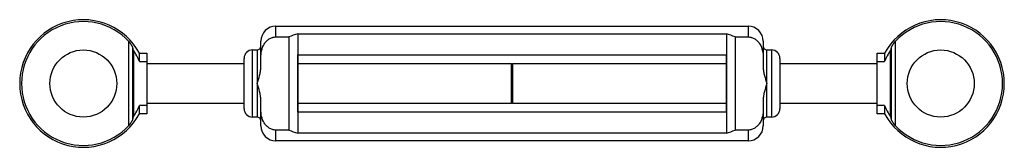
# Model space of a CAD drawing. Units: millimetres. Extents: x 20 to 167, y 121 to 140.
import ezdxf

# ---------------------------------------------------------------- set-up
doc = ezdxf.new("R2010")
doc.units = ezdxf.units.MM
doc.header["$LTSCALE"] = 17.048939
doc.layers.get('0').update_dxf_attribs({"linetype": 'CONTINUOUS'})

msp = doc.modelspace()

# ---------------------------------------------------------------- linework, layer by layer
at = {"color": 7}
for p, q in [((58.5, 137.23), (58.5, 138.84)), ((58.5, 138.84), (129, 138.84)), ((129, 138.84), (129, 137.23)), ((58.5, 137.23), (60.45, 137.23)), ((60.45, 137.23), (60.45, 123.36)), ((61.75, 137.71), (61.75, 122.87)), ((61.75, 137.71), (125.75, 137.71)), ((125.75, 137.71), (125.75, 122.87)), ((127.05, 137.23), (129, 137.23)), ((127.05, 137.23), (127.05, 123.36)), ((36.5, 136.58), (36.5, 124.01)), ((37.12, 124.97), (37.12, 135.62)), ((37.22, 135.27), (37.22, 125.32)), ((55, 125.29), (55, 135.29)), ((55, 135.29), (55.68, 135.29)), ((55.68, 135.29), (55.68, 125.29)), ((56.25, 132.73), (56.25, 136.59)), ((131.25, 136.59), (131.25, 132.73)), ((131.81, 135.29), (132.5, 135.29)), ((131.81, 125.29), (131.81, 135.29)), ((132.5, 135.29), (132.5, 125.29)), ((150.27, 125.32), (150.27, 135.27)), ((150.37, 135.62), (150.37, 124.97)), ((150.99, 124.01), (150.99, 136.58)), ((38.11, 133.55), (38.11, 134.79)), ((38.11, 134.79), (39.25, 134.79)), ((39.25, 134.79), (39.25, 125.79)), ((53.75, 126.54), (53.75, 134.04)), ((61.76, 126.02), (61.76, 134.57)), ((61.76, 134.57), (125.74, 134.57)), ((125.74, 134.57), (125.74, 126.02)), ((133.75, 134.04), (133.75, 126.54)), ((148.25, 134.79), (149.38, 134.79)), ((148.25, 125.79), (148.25, 134.79)), ((149.38, 134.79), (149.38, 133.55)), ((38.11, 133.55), (39.25, 133.55)), ((39.25, 133.29), (53.75, 133.29)), ((61.76, 133.29), (93.63, 133.29)), ((93.63, 133.29), (93.63, 127.29)), ((93.63, 133.29), (93.75, 133.18)), ((93.75, 133.18), (93.86, 133.29)), ((93.86, 127.29), (93.86, 133.29)), ((93.86, 133.29), (125.74, 133.29)), ((133.75, 133.29), (148.25, 133.29)), ((148.25, 133.55), (149.38, 133.55)), ((38.11, 125.79), (38.11, 127.03)), ((39.25, 127.03), (38.11, 127.03)), ((53.75, 127.29), (39.25, 127.29)), ((56.25, 123.99), (56.25, 127.86)), ((93.63, 127.29), (61.76, 127.29)), ((93.75, 127.41), (93.63, 127.29)), ((93.86, 127.29), (93.75, 127.41)), ((125.74, 127.29), (93.86, 127.29)), ((131.25, 127.86), (131.25, 123.99)), ((148.25, 127.29), (133.75, 127.29)), ((149.38, 127.03), (148.25, 127.03)), ((149.38, 127.03), (149.38, 125.79)), ((39.25, 125.79), (38.11, 125.79)), ((55.68, 125.29), (55, 125.29)), ((125.74, 126.02), (61.76, 126.02)), ((132.5, 125.29), (131.81, 125.29)), ((149.38, 125.79), (148.25, 125.79)), ((58.5, 121.74), (58.5, 123.36)), ((60.45, 123.36), (58.5, 123.36)), ((125.75, 122.87), (61.75, 122.87)), ((129, 123.36), (127.05, 123.36)), ((129, 123.36), (129, 121.74)), ((129, 121.74), (58.5, 121.74))]:
    msp.add_line(p, q, dxfattribs=at)
for centre in [(29.75, 130.29), (157.75, 130.29)]:
    msp.add_circle(centre, 5, dxfattribs=at)
for centre, radius, start, end in [((29.75, 130.29), 9.5, 28.2737, 331.7263), ((157.75, 130.29), 9.5, 208.2737, 151.7263), ((29.75, 130.29), 9.23, 42.9405, 317.0595), ((58.5, 136.59), 2.25, 90, 180), ((129, 136.59), 2.25, 0, 90), ((157.75, 130.29), 9.23, 222.9405, 137.0595), ((28.28, 132.94), 9.24, 14.5719, 16.8638), ((29.75, 130.29), 8.98, 21.2994, 33.6214), ((55, 134.04), 1.25, 90, 180), ((55.68, 135.86), 0.562, 270, 360), ((131.81, 135.86), 0.562, 180, 270), ((132.5, 134.04), 1.25, 0, 90), ((157.75, 130.29), 8.98, 146.3786, 158.7006), ((159.53, 132.85), 9.57, 163.176, 165.3884), ((29.75, 130.29), 8.98, 326.3786, 338.7006), ((55, 126.54), 1.25, 180, 270), ((132.5, 126.54), 1.25, 270, 360), ((157.75, 130.29), 8.98, 201.2994, 213.6214), ((27.96, 127.73), 9.57, 343.176, 345.3884), ((55.68, 124.73), 0.562, 0, 90), ((131.81, 124.73), 0.562, 90, 180), ((159.21, 127.64), 9.24, 194.5719, 196.8638), ((58.5, 123.99), 2.25, 180, 270), ((129, 123.99), 2.25, 270, 360)]:
    msp.add_arc(centre, radius, start, end, dxfattribs=at)
for centre, start_param, end_param in [((69.11, 130.29), 2.091022, 2.195424), ((118.39, 130.29), 0.946169, 1.050571), ((69.11, 130.29), -2.195424, -2.091022), ((118.39, 130.29), -1.050571, -0.946169)]:
    msp.add_ellipse(centre, major_axis=(14.81, 0), ratio=0.57735, start_param=start_param, end_param=end_param, dxfattribs=at)
for points, knots in [([(56.25, 134.13), (56.25, 134.48), (56.31, 135.19), (56.63, 136.04), (57.06, 136.61), (57.47, 136.95), (57.96, 137.18), (58.32, 137.23), (58.5, 137.23)], [0, 0, 0, 0, 0.250197, 0.499807, 0.624957, 0.750035, 0.875041, 1, 1, 1, 1]), ([(129, 137.23), (129.17, 137.23), (129.53, 137.18), (130.02, 136.95), (130.43, 136.61), (130.87, 136.04), (131.18, 135.19), (131.25, 134.48), (131.25, 134.13)], [0, 0, 0, 0, 0.124959, 0.249965, 0.375043, 0.500193, 0.749803, 1, 1, 1, 1]), ([(36.5, 136.58), (36.58, 136.5), (36.71, 136.35), (36.89, 136.1), (37.01, 135.89), (37.08, 135.73), (37.11, 135.66), (37.12, 135.62)], [0, 0, 0, 0, 0.275513, 0.54065, 0.786769, 0.898907, 1, 1, 1, 1]), ([(150.37, 135.62), (150.38, 135.66), (150.41, 135.73), (150.48, 135.89), (150.61, 136.1), (150.78, 136.35), (150.92, 136.5), (150.99, 136.58)], [0, 0, 0, 0, 0.101093, 0.213231, 0.45935, 0.724487, 1, 1, 1, 1]), ([(55.68, 130.29), (55.82, 130.69), (56.02, 131.29), (56.2, 132.1), (56.25, 132.52), (56.25, 132.73)], [0, 0, 0, 0, 0.499895, 0.749993, 1, 1, 1, 1]), ([(131.25, 132.73), (131.25, 132.52), (131.29, 132.1), (131.47, 131.29), (131.68, 130.69), (131.81, 130.29)], [0, 0, 0, 0, 0.250007, 0.500103, 1, 1, 1, 1]), ([(56.25, 127.86), (56.25, 128.06), (56.2, 128.48), (56.02, 129.3), (55.82, 129.9), (55.68, 130.29)], [0, 0, 0, 0, 0.250007, 0.500103, 1, 1, 1, 1]), ([(131.81, 130.29), (131.68, 129.9), (131.47, 129.3), (131.29, 128.48), (131.25, 128.06), (131.25, 127.86)], [0, 0, 0, 0, 0.499895, 0.749993, 1, 1, 1, 1]), ([(58.5, 123.36), (58.32, 123.36), (57.96, 123.41), (57.47, 123.64), (57.06, 123.98), (56.63, 124.55), (56.31, 125.39), (56.25, 126.11), (56.25, 126.46)], [0, 0, 0, 0, 0.124959, 0.249965, 0.375043, 0.500193, 0.749803, 1, 1, 1, 1]), ([(131.25, 126.46), (131.25, 126.11), (131.18, 125.39), (130.87, 124.55), (130.43, 123.98), (130.02, 123.64), (129.53, 123.41), (129.17, 123.36), (129, 123.36)], [0, 0, 0, 0, 0.250197, 0.499807, 0.624957, 0.750035, 0.875041, 1, 1, 1, 1]), ([(37.12, 124.97), (37.11, 124.93), (37.08, 124.85), (37.01, 124.69), (36.89, 124.49), (36.71, 124.24), (36.58, 124.08), (36.5, 124.01)], [0, 0, 0, 0, 0.101093, 0.213231, 0.45935, 0.724487, 1, 1, 1, 1]), ([(150.99, 124.01), (150.92, 124.08), (150.78, 124.24), (150.61, 124.49), (150.48, 124.69), (150.41, 124.85), (150.38, 124.93), (150.37, 124.97)], [0, 0, 0, 0, 0.275513, 0.54065, 0.786769, 0.898907, 1, 1, 1, 1])]:
    msp.add_open_spline(points, degree=3, knots=knots, dxfattribs=at)

doc.saveas('drawing.dxf')
